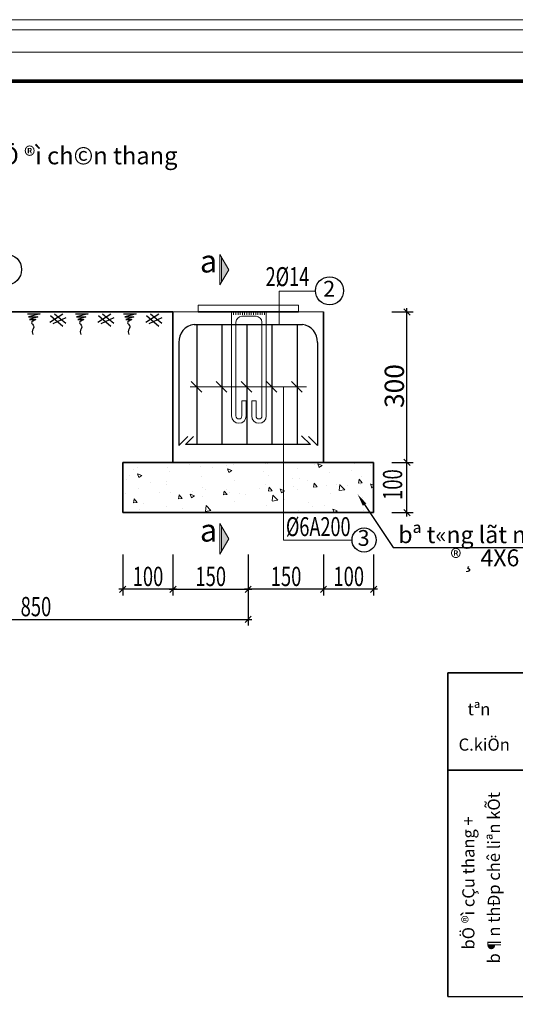
# Model space of a CAD drawing. Units: inches. Extents: x -6938574 to 768905, y -12546640 to 2631904.
# Drawn here: x -3179984 to -3174845, y -5934994 to -5924790 of the extents above; entities that cross this region are included whole.
import ezdxf
from ezdxf.enums import TextEntityAlignment as Align

# ---------------------------------------------------------------- set-up
doc = ezdxf.new("R2010")
doc.units = ezdxf.units.IN
doc.header["$MEASUREMENT"] = 0
doc.layers.get('0').update_dxf_attribs({"linetype": 'CONTINUOUS', "lineweight": 9})
doc.layers.get('DEFPOINTS').update_dxf_attribs({"linetype": 'CONTINUOUS', "lineweight": 9})
for name, color, linetype, lineweight in [('BAO', 4, 'CONTINUOUS', 35), ('CAT', 4, 'CONTINUOUS', 35), ('DIM', 9, 'CONTINUOUS', 13), ('HACHT', 8, 'CONTINUOUS', 9), ('MAIN', 4, 'CONTINUOUS', 15)]:
    doc.layers.add(name, color=color, linetype=linetype, lineweight=lineweight)
for name, color, linetype in [('Khungbo', 53, 'CONTINUOUS'), ('LEADER', 1, 'CONTINUOUS'), ('STEEL', 1, 'CONTINUOUS'), ('TET', 2, 'CONTINUOUS'), ('XANH', 4, 'CONTINUOUS')]:
    doc.layers.add(name, color=color, linetype=linetype)
doc.styles.add('HUNG ST1', font='VHELVCN.TTF', dxfattribs={"height": 50})
doc.styles.add('KSTKH', font='times.ttf')
doc.styles.add('T2', font='VHARIAL.TTF')
doc.styles.add('VNARIAL', font='txt')
doc.styles.add('VNARIALH', font='VHAVAN.TTF')

# ---------------------------------------------------------------- blocks, each defined once
blk = doc.blocks.new('_OBLIQUE')
at = {"color": 0, "linetype": 'ByBlock'}
blk.add_line((-0.5, -0.5), (0.5, 0.5), dxfattribs=at)

msp = doc.modelspace()

# ---------------------------------------------------------------- linework, layer by layer
at = {"color": 0, "linetype": 'ByBlock'}
for p, q in [((-3176001, -5929346.4), (-3175936, -5929411.4)), ((-3175936, -5929411.4), (-3176001, -5929346.4)), ((-3176001, -5929866.4), (-3175936, -5929931.4)), ((-3178883.5, -5930659.8), (-3178948.5, -5930724.8)), ((-3178363, -5930659.8), (-3178428, -5930724.8)), ((-3178428, -5930724.8), (-3178363, -5930659.8)), ((-3177582.2, -5930659.8), (-3177647.2, -5930724.8)), ((-3177647.2, -5930724.8), (-3177582.2, -5930659.8)), ((-3176866.6, -5930724.8), (-3176801.6, -5930659.8)), ((-3176801.6, -5930659.8), (-3176866.6, -5930724.8)), ((-3176346.6, -5930724.8), (-3176281.6, -5930659.8)), ((-3177647.2, -5931037.6), (-3177582.2, -5930972.6))]:
    msp.add_line(p, q, dxfattribs=at)
at = {"layer": 'BAO', "ltscale": 0.4}
for p, q in [((-3178394.9, -5929378.9), (-3178394.9, -5927818.9)), ((-3178134.7, -5927818.9), (-3177094.7, -5927818.9)), ((-3176834.7, -5929378.9), (-3176834.7, -5927818.9)), ((-3178915.5, -5929898.9), (-3178915.5, -5929378.9)), ((-3176314.1, -5929898.9), (-3176314.1, -5929378.9))]:
    msp.add_line(p, q, dxfattribs=at)
at = {"layer": 'BAO'}
for p, q in [((-3175545, -5931558), (-3166775.4, -5931558)), ((-3175545, -5931558), (-3175545, -5932566)), ((-3175545, -5932566), (-3166775.4, -5932566)), ((-3175545, -5932566), (-3175545, -5934913.4))]:
    msp.add_line(p, q, dxfattribs=at)
at = {"layer": 'CAT'}
for p, q in [((-3181255, -5927818.9), (-3178394.9, -5927818.9)), ((-3178915.5, -5929378.9), (-3176314.1, -5929378.9)), ((-3178915.5, -5929898.9), (-3176314.1, -5929898.9))]:
    msp.add_line(p, q, dxfattribs=at)
at = {"layer": 'CAT', "color": 253, "lineweight": -2}
for p, q in [((-3176125.3, -5927818.9), (-3175903.5, -5927818.9)), ((-3175968.5, -5929417.9), (-3175968.5, -5927779.9)), ((-3176125.3, -5929378.9), (-3175903.5, -5929378.9)), ((-3176125.3, -5929378.9), (-3175903.5, -5929378.9)), ((-3175968.5, -5929937.9), (-3175968.5, -5929339.9)), ((-3176125.3, -5929898.9), (-3175903.5, -5929898.9)), ((-3178916, -5930332.1), (-3178916, -5930757.3)), ((-3178395.5, -5930332.1), (-3178395.5, -5930757.3)), ((-3178395.5, -5930332.1), (-3178395.5, -5930757.3)), ((-3177614.7, -5930332.1), (-3177614.7, -5931070.1)), ((-3177614.7, -5930332.1), (-3177614.7, -5930757.3)), ((-3177614.7, -5930332.1), (-3177614.7, -5930757.3)), ((-3176834.1, -5930332.1), (-3176834.1, -5930757.3)), ((-3176834.1, -5930332.1), (-3176834.1, -5930757.3)), ((-3176314.1, -5930332.1), (-3176314.1, -5930757.3)), ((-3178356.5, -5930692.3), (-3178955, -5930692.3)), ((-3178434.5, -5930692.3), (-3177575.7, -5930692.3)), ((-3176795.1, -5930692.3), (-3177653.7, -5930692.3)), ((-3176275.1, -5930692.3), (-3176873.1, -5930692.3)), ((-3182074.2, -5931005.1), (-3177575.7, -5931005.1))]:
    msp.add_line(p, q, dxfattribs=at)
at = {"layer": 'DEFPOINTS'}
for points in [[(-3187410.2, -5943285.8), (-3161534.9, -5943285.8), (-3161534.9, -5924790.4), (-3187410.2, -5924790.4)], [(-3187306.6, -5943182.1), (-3161638.5, -5943182.1), (-3161638.5, -5924894), (-3187306.6, -5924894)], [(-3187072.5, -5942948), (-3161872.6, -5942948), (-3161872.6, -5925128.1), (-3187072.5, -5925128.1)]]:
    msp.add_lwpolyline(points, close=True, dxfattribs=at)
at = {"layer": 'DIM'}
for p, q in [((-3177908.1, -5927224.2), (-3177908.1, -5927539.4)), ((-3177817.1, -5927381.8), (-3177908.1, -5927224.2)), ((-3177889.9, -5927255.7), (-3177889.9, -5927507.9)), ((-3177817.1, -5927381.8), (-3177908.1, -5927539.4)), ((-3177295.3, -5927603.1), (-3177295.3, -5927949.1)), ((-3177295.3, -5927603.1), (-3176916.4, -5927603.1)), ((-3177010, -5928593.7), (-3178216.8, -5928593.7)), ((-3177247.2, -5930182.4), (-3177247, -5928593.7)), ((-3177440.3, -5929393.2), (-3177440.3, -5929393.2)), ((-3177415.1, -5929388.8), (-3177415.1, -5929388.8)), ((-3176848.7, -5929409.9), (-3176894.2, -5929392.5)), ((-3176880.5, -5929431.3), (-3176893.7, -5929392)), ((-3176512.1, -5929393.9), (-3176512.1, -5929393.9)), ((-3178803.1, -5929447.5), (-3178803.1, -5929447.5)), ((-3178717, -5929514.1), (-3178762.5, -5929496.6)), ((-3178748.8, -5929535.4), (-3178762, -5929496.1)), ((-3178760.3, -5929431.9), (-3178760.3, -5929431.9)), ((-3178456.1, -5929432.8), (-3178456.1, -5929432.8)), ((-3178432, -5929473.5), (-3178432, -5929473.5)), ((-3178226.1, -5929402.1), (-3178226.1, -5929402.1)), ((-3178109.1, -5929418.1), (-3178109.1, -5929418.1)), ((-3177979.9, -5929434.5), (-3177979.9, -5929434.5)), ((-3177836.6, -5929412.4), (-3177836.6, -5929412.4)), ((-3177784.3, -5929461.4), (-3177828.3, -5929444.5)), ((-3177814.7, -5929483.3), (-3177827.9, -5929444)), ((-3177817.2, -5929455.9), (-3177817.2, -5929455.9)), ((-3177784.3, -5929463), (-3177815.2, -5929483.8)), ((-3177782.8, -5929462), (-3177784.3, -5929461.4)), ((-3177782.8, -5929462), (-3177784.3, -5929463)), ((-3177762.1, -5929403.5), (-3177762.1, -5929403.5)), ((-3177457.5, -5929477.5), (-3177457.5, -5929477.5)), ((-3177106.5, -5929439), (-3177106.5, -5929439)), ((-3176922.7, -5929399.9), (-3176922.7, -5929399.9)), ((-3176848.7, -5929409.9), (-3176881, -5929431.7)), ((-3176768.9, -5929487.7), (-3176768.9, -5929487.7)), ((-3176543.6, -5929464.9), (-3176543.6, -5929464.9)), ((-3176349.4, -5929415.3), (-3176349.4, -5929415.3)), ((-3178874.5, -5929550.6), (-3178874.5, -5929550.6)), ((-3178843, -5929509.8), (-3178843, -5929509.8)), ((-3178717, -5929514.1), (-3178749.3, -5929535.9)), ((-3178628.3, -5929583), (-3178628.3, -5929583)), ((-3178463.9, -5929574.8), (-3178463.9, -5929574.8)), ((-3178098.3, -5929519.2), (-3178098.3, -5929519.2)), ((-3177760.7, -5929568), (-3177760.7, -5929568)), ((-3177406.7, -5929510), (-3177406.7, -5929510)), ((-3177160.5, -5929542.4), (-3177160.5, -5929542.4)), ((-3177078.4, -5929542.6), (-3177078.4, -5929542.6)), ((-3176997.8, -5929563.8), (-3176997.8, -5929563.8)), ((-3176938.4, -5929633.9), (-3176930.9, -5929593.1)), ((-3176900, -5929631), (-3176931.4, -5929593.6)), ((-3176433.8, -5929590.2), (-3176472.6, -5929593.6)), ((-3176472.2, -5929593.1), (-3176464.6, -5929552.3)), ((-3176433.8, -5929590.2), (-3176465.1, -5929552.8)), ((-3176440.6, -5929529.3), (-3176440.6, -5929529.3)), ((-3178752.4, -5929648.2), (-3178752.4, -5929648.2)), ((-3178536.7, -5929690.5), (-3178536.7, -5929690.5)), ((-3178465.6, -5929604.4), (-3178465.6, -5929604.4)), ((-3178424.1, -5929689.8), (-3178424.1, -5929689.8)), ((-3178189.7, -5929675.9), (-3178189.7, -5929675.9)), ((-3178084.8, -5929639.9), (-3178084.8, -5929639.9)), ((-3178055.1, -5929658.5), (-3178055.1, -5929658.5)), ((-3177870.8, -5929715.4), (-3177863.3, -5929674.7)), ((-3177832.5, -5929712.5), (-3177863.8, -5929675.2)), ((-3177842.7, -5929661.2), (-3177842.7, -5929661.2)), ((-3177808.9, -5929690.9), (-3177808.9, -5929690.9)), ((-3177495.7, -5929646.6), (-3177495.7, -5929646.6)), ((-3177432.4, -5929609.6), (-3177432.4, -5929609.6)), ((-3177366.2, -5929671.7), (-3177405.1, -5929675.1)), ((-3177404.6, -5929674.6), (-3177397.1, -5929633.9)), ((-3177366.2, -5929671.7), (-3177397.6, -5929634.4)), ((-3177236.7, -5929671.6), (-3177282.2, -5929654.2)), ((-3177268.5, -5929693), (-3177281.7, -5929653.7)), ((-3177236.7, -5929671.6), (-3177269, -5929693.4)), ((-3177148.7, -5929631.9), (-3177148.7, -5929631.9)), ((-3177098.6, -5929655.3), (-3177098.6, -5929655.3)), ((-3176900, -5929631), (-3176938.9, -5929634.3)), ((-3176801.8, -5929617.2), (-3176801.8, -5929617.2)), ((-3176699.4, -5929607.6), (-3176699.4, -5929607.6)), ((-3176613.7, -5929662.1), (-3176671.6, -5929671.1)), ((-3176671.1, -5929670.6), (-3176663.9, -5929608.9)), ((-3176613.7, -5929662.1), (-3176664.4, -5929609.4)), ((-3176587.3, -5929617.9), (-3176587.3, -5929617.9)), ((-3176454.8, -5929602.6), (-3176454.8, -5929602.6)), ((-3176314.1, -5929615.1), (-3176348.1, -5929602.1)), ((-3176334.4, -5929640.9), (-3176347.6, -5929601.6)), ((-3176341.1, -5929650.3), (-3176341.1, -5929650.3)), ((-3176314.1, -5929627.4), (-3176334.9, -5929641.4)), ((-3176320.3, -5929672.7), (-3176320.3, -5929672.7)), ((-3178883.7, -5929705.2), (-3178883.7, -5929705.2)), ((-3178764.9, -5929794.1), (-3178803.7, -5929797.5)), ((-3178803.2, -5929797), (-3178795.7, -5929756.3)), ((-3178764.9, -5929794.1), (-3178796.2, -5929756.8)), ((-3178298.7, -5929753.3), (-3178337.5, -5929756.7)), ((-3178337, -5929756.2), (-3178329.5, -5929715.5)), ((-3178298.7, -5929753.3), (-3178330, -5929716)), ((-3178170.8, -5929723.7), (-3178216.3, -5929706.2)), ((-3178202.7, -5929745), (-3178215.8, -5929705.7)), ((-3178170.8, -5929723.7), (-3178203.2, -5929745.5)), ((-3178090.4, -5929735.6), (-3178090.4, -5929735.6)), ((-3177832.5, -5929712.5), (-3177871.3, -5929715.9)), ((-3177752.8, -5929784.3), (-3177752.8, -5929784.3)), ((-3177705.7, -5929705), (-3177705.7, -5929705)), ((-3177646.2, -5929712.3), (-3177646.2, -5929712.3)), ((-3177307.5, -5929769.7), (-3177365.3, -5929778.7)), ((-3177364.8, -5929778.2), (-3177357.6, -5929716.5)), ((-3177307.5, -5929769.7), (-3177358.1, -5929716.9)), ((-3177326.7, -5929770.1), (-3177326.7, -5929770.1)), ((-3177235.7, -5929766.4), (-3177235.7, -5929766.4)), ((-3176989.5, -5929798.8), (-3176989.5, -5929798.8)), ((-3176761, -5929704.1), (-3176761, -5929704.1)), ((-3176432.7, -5929745.7), (-3176432.7, -5929745.7)), ((-3178816.1, -5929897.6), (-3178816.1, -5929897.6)), ((-3178744.5, -5929864.6), (-3178744.5, -5929864.6)), ((-3178703.5, -5929807), (-3178703.5, -5929807)), ((-3178457.3, -5929839.4), (-3178457.3, -5929839.4)), ((-3178294.6, -5929860.8), (-3178294.6, -5929860.8)), ((-3178001.2, -5929877.3), (-3178059, -5929886.3)), ((-3178058.5, -5929885.8), (-3178051.3, -5929824)), ((-3178001.2, -5929877.3), (-3178051.8, -5929824.5)), ((-3177424.5, -5929826), (-3177424.5, -5929826)), ((-3177090.7, -5929871.7), (-3177090.7, -5929871.7)), ((-3176947.6, -5929835.1), (-3176947.6, -5929835.1)), ((-3176826.8, -5929820.2), (-3176826.8, -5929820.2)), ((-3176690.5, -5929881.3), (-3176736.1, -5929863.8)), ((-3176723.6, -5929898.9), (-3176735.6, -5929863.3)), ((-3176690.5, -5929881.3), (-3176716.7, -5929898.9)), ((-3176416.3, -5929874.2), (-3176416.3, -5929874.2)), ((-3177908.1, -5930012.7), (-3177908.1, -5930328)), ((-3177817.1, -5930170.3), (-3177908.1, -5930012.7)), ((-3177889.9, -5930044.2), (-3177889.9, -5930296.4)), ((-3177817.1, -5930170.3), (-3177908.1, -5930328)), ((-3177247.2, -5930182.4), (-3176538.1, -5930182.4))]:
    msp.add_line(p, q, dxfattribs=at)
for points in [[(-3177817.1, -5927381.8), (-3177889.9, -5927507.9), (-3177889.9, -5927255.7)], [(-3177817.1, -5930170.3), (-3177889.9, -5930296.4), (-3177889.9, -5930044.2)]]:
    msp.add_solid(points, dxfattribs=at)
at = {"layer": 'Khungbo', "const_width": 36}
msp.add_lwpolyline([(-3162172.6, -5942648), (-3185272.5, -5942648), (-3185272.5, -5925428.1), (-3162172.6, -5925428.1)], close=True, dxfattribs=at)
at = {"layer": 'LEADER'}
for p, q in [((-3179903.3, -5927838.5), (-3179771.8, -5927838.5)), ((-3179771.8, -5927838.5), (-3179891, -5927869.9)), ((-3179536.1, -5927843), (-3179671.7, -5927928.6)), ((-3179663.5, -5927855.3), (-3179538, -5927965.9)), ((-3179623.9, -5927838.5), (-3179504.7, -5927936.8)), ((-3179405.5, -5927838.5), (-3179274.1, -5927838.5)), ((-3179274.1, -5927838.5), (-3179393.3, -5927869.9)), ((-3179038.4, -5927843), (-3179174, -5927928.6)), ((-3179165.8, -5927855.3), (-3179040.2, -5927965.9)), ((-3179126.2, -5927838.5), (-3179007, -5927936.8)), ((-3178907.8, -5927838.5), (-3178776.3, -5927838.5)), ((-3178776.3, -5927838.5), (-3178895.5, -5927869.9)), ((-3178540.6, -5927843), (-3178676.2, -5927928.6)), ((-3178668, -5927855.3), (-3178542.4, -5927965.9)), ((-3178628.4, -5927838.5), (-3178509.2, -5927936.8)), ((-3179891, -5927869.9), (-3179796.4, -5927869.9)), ((-3179796.4, -5927869.9), (-3179880.6, -5927898.1)), ((-3179880.6, -5927898.1), (-3179815.5, -5927898.1)), ((-3179507, -5927878.5), (-3179640.8, -5927943.1)), ((-3179393.3, -5927869.9), (-3179298.6, -5927869.9)), ((-3179298.6, -5927869.9), (-3179382.8, -5927898.1)), ((-3179382.8, -5927898.1), (-3179317.7, -5927898.1)), ((-3179009.2, -5927878.5), (-3179143, -5927943.1)), ((-3178895.5, -5927869.9), (-3178800.9, -5927869.9)), ((-3178800.9, -5927869.9), (-3178885, -5927898.1)), ((-3178885, -5927898.1), (-3178820, -5927898.1)), ((-3178511.5, -5927878.5), (-3178645.2, -5927943.1)), ((-3178206.3, -5928538.5), (-3178096, -5928648.9)), ((-3177946.6, -5928538.5), (-3177836.2, -5928648.9)), ((-3177686.6, -5928538.5), (-3177576.2, -5928648.9)), ((-3177426.6, -5928538.5), (-3177316.2, -5928648.9)), ((-3177166.6, -5928538.5), (-3177056.2, -5928648.9)), ((-3176407.9, -5929816.1), (-3176111, -5930259.6)), ((-3176111, -5930259.6), (-3173714.2, -5930259.6))]:
    msp.add_line(p, q, dxfattribs=at)
for centre, radius in [((-3180124, -5927379.8), 159.8), ((-3176771.3, -5927599.5), 145.2), ((-3176413.3, -5930182.4), 124.9)]:
    msp.add_circle(centre, radius, dxfattribs=at)
at = {"layer": 'LEADER', "start_tangent": (-0.8677573, -0.4969883), "end_tangent": (0.2361198, -0.9717239)}
for points in [[(-3179815.5, -5927898.1), (-3179862.8, -5927932.2), (-3179839.2, -5927963.1), (-3179854.6, -5928025), (-3179848.7, -5928051.4)], [(-3179317.7, -5927898.1), (-3179365.1, -5927932.2), (-3179341.4, -5927963.1), (-3179356.9, -5928025), (-3179350.9, -5928051.4)], [(-3178820, -5927898.1), (-3178867.3, -5927932.2), (-3178843.6, -5927963.1), (-3178859.1, -5928025), (-3178853.2, -5928051.4)]]:
    msp.add_spline(points, degree=3, dxfattribs=at)
at = {"layer": 'LEADER'}
msp.add_solid([(-3176425.9, -5929828.2), (-3176480.2, -5929708.1), (-3176389.9, -5929804.1)], dxfattribs=at)
at = {"layer": 'MAIN'}
for p, q in [((-3178134.7, -5927748), (-3177094.7, -5927748)), ((-3178134.7, -5927748), (-3178134.7, -5927818.9)), ((-3177644.7, -5927748), (-3177498.1, -5927748)), ((-3177094.7, -5927748), (-3177094.7, -5927818.9)), ((-3178394.9, -5927818.9), (-3176834.7, -5927818.9)), ((-3177786.6, -5927818.9), (-3177786.6, -5928897.2)), ((-3177766, -5927818.9), (-3177766, -5927850.1)), ((-3177743.1, -5927818.9), (-3177743.1, -5927850.1)), ((-3177720.2, -5927818.9), (-3177720.2, -5927850.1)), ((-3177697.4, -5927818.9), (-3177697.4, -5927850.1)), ((-3177680.3, -5927863.8), (-3177533.5, -5927863.8)), ((-3177674.5, -5927818.9), (-3177674.5, -5927850.1)), ((-3177651.6, -5927818.9), (-3177651.6, -5927850.1)), ((-3177628.7, -5927818.9), (-3177628.7, -5927850.1)), ((-3177605.8, -5927818.9), (-3177605.8, -5927850.1)), ((-3177582.9, -5927818.9), (-3177582.9, -5927850.1)), ((-3177560.1, -5927818.9), (-3177560.1, -5927850.1)), ((-3177537.2, -5927818.9), (-3177537.2, -5927850.1)), ((-3177514.3, -5927818.9), (-3177514.3, -5927850.1)), ((-3177491.4, -5927818.9), (-3177491.4, -5927850.1)), ((-3177468.5, -5927818.9), (-3177468.5, -5927850.1)), ((-3177445.7, -5927818.9), (-3177445.7, -5927850.1)), ((-3177427.2, -5927818.9), (-3177427.2, -5927818.9)), ((-3177427.2, -5927818.9), (-3177427.2, -5928897.2)), ((-3177741.7, -5927925.2), (-3177741.7, -5928897.2)), ((-3177472.1, -5927925.2), (-3177472.1, -5928897.2)), ((-3177680.3, -5928739.1), (-3177680.3, -5928897.2)), ((-3177680.3, -5928739.1), (-3177635.4, -5928739.1)), ((-3177635.4, -5928739.1), (-3177635.4, -5928897.2)), ((-3177578.4, -5928739.1), (-3177578.4, -5928897.2)), ((-3177533.5, -5928739.1), (-3177578.4, -5928739.1)), ((-3177533.5, -5928739.1), (-3177533.5, -5928897.2))]:
    msp.add_line(p, q, dxfattribs=at)
for centre, radius, start, end in [((-3177680.3, -5927925.2), 61.4, 90, 180), ((-3177533.5, -5927925.2), 61.4, 0, 90), ((-3177711, -5928897.2), 75.6, 180, 0), ((-3177711, -5928897.2), 30.7, 180, 0), ((-3177502.8, -5928897.2), 75.6, 180, 0), ((-3177502.8, -5928897.2), 30.7, 180, 0)]:
    msp.add_arc(centre, radius, start, end, dxfattribs=at)
at = {"layer": 'STEEL'}
for p, q in [((-3178176.3, -5927947.5), (-3177053.3, -5927947.5)), ((-3178144.2, -5929192.7), (-3178144.2, -5927948.3)), ((-3177884.5, -5929192.7), (-3177884.5, -5927948.3)), ((-3177624.5, -5929192.7), (-3177624.5, -5927948.3)), ((-3177364.5, -5929192.7), (-3177364.5, -5927948.3)), ((-3177104.5, -5929192.7), (-3177104.5, -5927948.3)), ((-3178332.3, -5928136.8), (-3178332.3, -5929203.1)), ((-3176897.3, -5928136.8), (-3176897.3, -5929203.1)), ((-3178240.3, -5929111.2), (-3178332.3, -5929203.1)), ((-3178266, -5929193), (-3178183.4, -5929110.4)), ((-3177061.7, -5929101.4), (-3176970.4, -5929192.7)), ((-3176989.3, -5929111.2), (-3176897.3, -5929203.1)), ((-3176970.4, -5929192.7), (-3178266, -5929193))]:
    msp.add_line(p, q, dxfattribs=at)
for centre, start, end in [((-3178150, -5928128.1), 98.28546, 182.73247), ((-3177079.6, -5928128.1), 357.26753, 81.71454)]:
    msp.add_arc(centre, 182.5, start, end, dxfattribs=at)
at = {"layer": 'TET'}
msp.add_line((-3175545, -5934913.4), (-3166775.4, -5934913.4), dxfattribs=at)

# ---------------------------------------------------------------- block references
at = {"layer": 'CAT', "color": 253, "lineweight": -2, "xscale": 65, "yscale": 65, "zscale": 65, "rotation": 90}
msp.add_blockref('_OBLIQUE', (-3175968.5, -5927818.9), dxfattribs=at)

# ---------------------------------------------------------------- texts
at = {"layer": 'HACHT', "color": 3, "linetype": 'ByBlock', "style": 'HUNG ST1', "width": 0.7}
msp.add_text('100', height=200, rotation=90, dxfattribs=at).set_placement((-3176018, -5929767.1))
at = {"layer": 'HACHT', "color": 3, "linetype": 'ByBlock', "insert": (-3176099.6, -5928587), "char_height": 200, "attachment_point": 5, "rotation": 90, "style": 'HUNG ST1'}
msp.add_mtext('\\A1;300', dxfattribs=at)
at = {"layer": 'LEADER', "color": 3, "style": 'HUNG ST1', "width": 0.7}
for s, p in [('100', (-3178812.7, -5930659.8)), ('150', (-3178162, -5930659.8)), ('150', (-3177381.4, -5930659.8)), ('100', (-3176731.1, -5930659.8)), ('850', (-3179974.4, -5930972.6))]:
    msp.add_text(s, height=200, dxfattribs=at).set_placement(p)
at = {"layer": 'TET', "color": 2, "style": 'VNARIALH'}
msp.add_text('%%Uchi tiÕt bÖ ®ì ch©n thang', height=180, dxfattribs=at).set_placement((-3179781.1, -5926289.3), align=Align.CENTER)
for p in [(-3178025.5, -5927323.4), (-3178025.5, -5930112)]:
    msp.add_text('a', height=234, dxfattribs=at).set_placement(p, align=Align.MIDDLE)
at = {"layer": 'TET', "style": 'KSTKH', "width": 0.7}
for s, p in [('2%%C14', (-3177434.1, -5927551.4)), ('%%C6A200', (-3177223.3, -5930142.2))]:
    msp.add_text(s, height=196.56, dxfattribs=at).set_placement(p)
at = {"layer": 'TET', "style": 'VNARIAL'}
for s, p in [('2', (-3176774.8, -5927599.5)), ('3', (-3176418, -5930182.4))]:
    msp.add_text(s, height=163.8, dxfattribs=at).set_placement(p, align=Align.MIDDLE)
for s, p in [('bª t«ng lãt m¸c 100#', (-3176058.3, -5930214.8)), ('®¸ 4X6', (-3175518.5, -5930454.9))]:
    msp.add_text(s, height=175.5, dxfattribs=at).set_placement(p)
at = {"layer": 'TET', "style": 'VNARIALH'}
for s, p in [('b¶n thÐp chê liªn kÕt', (-3175004.7, -5934571.4)), ('bÖ ®ì cÇu thang +', (-3175268.7, -5934426.6))]:
    msp.add_text(s, height=126, rotation=90, dxfattribs=at).set_placement(p)
at = {"layer": 'XANH', "style": 'T2'}
for s, p in [('tªn', (-3175340, -5931998.4)), ('C.kiÖn', (-3175433.3, -5932365.7))]:
    msp.add_text(s, height=126, dxfattribs=at).set_placement(p)

doc.saveas('drawing.dxf')
